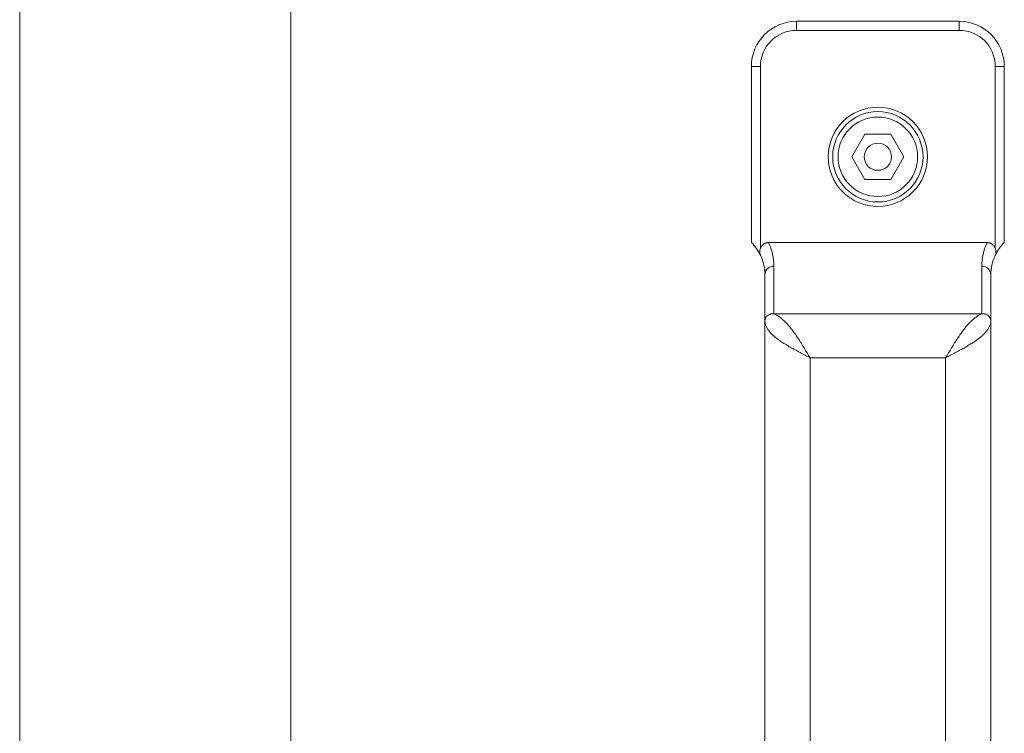
# Model space of a CAD drawing. Units: millimetres. Extents: x 0 to 17488, y -6 to 11880.
# Drawn here: x 11084 to 11193, y 9745 to 9824 of the extents above; entities that cross this region are included whole.
import ezdxf

# ---------------------------------------------------------------- set-up
doc = ezdxf.new("R2010")
doc.units = ezdxf.units.MM
doc.linetypes.add('K5LT_THIN', pattern=[0])
doc.layers.add('R', color=1, linetype='Continuous', true_color=0xff0000)
doc.layers.add('WELDING', color=7, linetype='Continuous', true_color=0xffffff)

msp = doc.modelspace()

# ---------------------------------------------------------------- linework, layer by layer
at = {"layer": 'R', "color": 7, "linetype": 'K5LT_THIN', "lineweight": 18}
for p, q in [((11084.2, 9899.57), (11084.2, 9558.57)), ((11114.2, 9866.57), (11114.2, 9591.57)), ((11188.2, 9824.07), (11170.2, 9824.07)), ((11170.2, 9823.07), (11170.2, 9824.07)), ((11188.2, 9823.07), (11188.2, 9824.07)), ((11188.2, 9823.07), (11170.2, 9823.07)), ((11165.2, 9799.57), (11165.2, 9819.07)), ((11166.2, 9819.07), (11165.2, 9819.07)), ((11166.2, 9798.95), (11166.2, 9819.07)), ((11192.2, 9819.07), (11193.2, 9819.07)), ((11192.2, 9798.95), (11192.2, 9819.07)), ((11193.2, 9799.57), (11193.2, 9819.07)), ((11176.31, 9809.07), (11177.75, 9811.57)), ((11177.75, 9811.57), (11180.64, 9811.57)), ((11180.64, 9811.57), (11182.08, 9809.07)), ((11177.75, 9806.57), (11176.31, 9809.07)), ((11182.08, 9809.07), (11180.64, 9806.57)), ((11180.64, 9806.57), (11177.75, 9806.57)), ((11191.29, 9799.57), (11167.11, 9799.57)), ((11166.2, 9798.18), (11166.2, 9798.18)), ((11192.2, 9798.18), (11192.2, 9798.18)), ((11167.7, 9791.68), (11167.7, 9796.97)), ((11190.7, 9796.97), (11190.7, 9791.68)), ((11166.7, 9790.9), (11166.7, 9796)), ((11191.7, 9796), (11191.7, 9790.9)), ((11190.7, 9791.68), (11167.7, 9791.68)), ((11166.7, 9667.23), (11166.7, 9790.9)), ((11191.7, 9790.9), (11191.7, 9667.23)), ((11186.7, 9786.8), (11171.7, 9786.8)), ((11171.7, 9671.33), (11171.7, 9786.8)), ((11186.7, 9786.8), (11186.7, 9671.33))]:
    msp.add_line(p, q, dxfattribs=at)
for radius in [5.5, 5, 4.4, 1.5]:
    msp.add_circle((11179.2, 9809.07), radius, dxfattribs=at)
for centre, radius, start, end in [((11170.2, 9819.07), 5, 90, 180), ((11188.2, 9819.07), 5, 0, 90), ((11170.2, 9819.07), 4, 90, 180), ((11188.2, 9819.07), 4, 0, 90), ((11161.7, 9796), 5, 25.8419, 45.573), ((11161.7, 9796.97), 6, 0, 25.6341), ((11196.7, 9796.97), 6, 154.3659, 180), ((11196.7, 9796), 5, 134.427, 154.1581), ((11161.7, 9796), 5, 25.0985, 25.8419), ((11167.19, 9798.57), 1.06, 201.2826, 205.0986), ((11161.7, 9796), 5, 0, 25.0985), ((11196.7, 9796), 5, 154.9015, 180), ((11196.7, 9796), 5, 154.1581, 154.9015), ((11191.21, 9798.57), 1.06, 334.9014, 338.7174)]:
    msp.add_arc(centre, radius, start, end, dxfattribs=at)
for centre, start_param, end_param in [((11167.7, 9796), 4.712389, 6.283185), ((11190.7, 9796), 3.141593, 4.712389)]:
    msp.add_ellipse(centre, major_axis=(-1, 0), ratio=0.974982, start_param=start_param, end_param=end_param, dxfattribs=at)
at = {"layer": 'WELDING', "color": 7, "linetype": 'K5LT_THIN', "lineweight": 18}
for points, knots in [([(11167.11, 9799.57), (11167.1, 9799.57), (11167.08, 9799.57), (11167.05, 9799.57), (11167.03, 9799.56), (11166.99, 9799.56), (11166.95, 9799.55), (11166.89, 9799.54), (11166.83, 9799.53), (11166.78, 9799.51), (11166.72, 9799.49), (11166.66, 9799.46), (11166.59, 9799.42), (11166.51, 9799.36), (11166.44, 9799.3), (11166.37, 9799.23), (11166.31, 9799.15), (11166.25, 9799.05), (11166.21, 9798.98), (11166.2, 9798.95)], [0, 0, 0, 0, 0.228095, 0.456189, 0.684284, 0.912378, 1.368567, 1.824756, 2.332996, 2.818141, 3.329302, 3.831944, 4.628961, 5.412242, 6.195523, 6.962117, 7.938724, 8.783775, 9.833832, 9.833832, 9.833832, 9.833832]), ([(11191.29, 9799.57), (11191.3, 9799.57), (11191.32, 9799.57), (11191.34, 9799.57), (11191.37, 9799.56), (11191.41, 9799.56), (11191.45, 9799.55), (11191.51, 9799.54), (11191.56, 9799.53), (11191.62, 9799.51), (11191.67, 9799.49), (11191.74, 9799.46), (11191.81, 9799.42), (11191.89, 9799.36), (11191.96, 9799.3), (11192.03, 9799.23), (11192.09, 9799.15), (11192.15, 9799.05), (11192.18, 9798.98), (11192.2, 9798.95)], [0, 0, 0, 0, 0.228095, 0.456189, 0.684284, 0.912378, 1.368567, 1.824756, 2.332996, 2.818141, 3.329302, 3.831944, 4.628961, 5.412242, 6.195523, 6.962117, 7.938724, 8.783775, 9.833832, 9.833832, 9.833832, 9.833832]), ([(11166.2, 9798.95), (11166.17, 9798.88), (11166.14, 9798.78), (11166.12, 9798.61), (11166.13, 9798.47), (11166.15, 9798.32), (11166.18, 9798.23), (11166.2, 9798.18)], [0, 0, 0, 0, 2.104912, 3.383273, 5.008895, 6.452537, 8, 8, 8, 8]), ([(11192.2, 9798.95), (11192.22, 9798.88), (11192.25, 9798.78), (11192.27, 9798.61), (11192.27, 9798.47), (11192.25, 9798.32), (11192.22, 9798.23), (11192.2, 9798.18)], [0, 0, 0, 0, 2.104912, 3.383273, 5.008895, 6.452537, 8, 8, 8, 8])]:
    msp.add_open_spline(points, degree=3, knots=knots, dxfattribs=at)
for points in [[(11166.7, 9790.9), (11166.7, 9790.94), (11166.7, 9791), (11166.72, 9791.09), (11166.75, 9791.18), (11166.8, 9791.27), (11166.85, 9791.35), (11166.91, 9791.43), (11166.99, 9791.49), (11167.07, 9791.55), (11167.17, 9791.6), (11167.26, 9791.64), (11167.37, 9791.67), (11167.48, 9791.68), (11167.59, 9791.69), (11167.66, 9791.68), (11167.7, 9791.68)], [(11171.7, 9786.8), (11171.59, 9786.99), (11171.36, 9787.36), (11171.03, 9787.92), (11170.7, 9788.46), (11170.36, 9788.98), (11170.03, 9789.47), (11169.7, 9789.93), (11169.36, 9790.34), (11169.03, 9790.72), (11168.7, 9791.04), (11168.36, 9791.32), (11168.03, 9791.53), (11167.81, 9791.63), (11167.7, 9791.68)], [(11186.7, 9786.8), (11186.81, 9786.99), (11187.03, 9787.36), (11187.36, 9787.92), (11187.7, 9788.46), (11188.03, 9788.98), (11188.36, 9789.47), (11188.7, 9789.93), (11189.03, 9790.34), (11189.36, 9790.72), (11189.7, 9791.04), (11190.03, 9791.32), (11190.36, 9791.53), (11190.59, 9791.63), (11190.7, 9791.68)], [(11191.7, 9790.9), (11191.7, 9790.94), (11191.69, 9791), (11191.68, 9791.09), (11191.64, 9791.18), (11191.6, 9791.27), (11191.55, 9791.35), (11191.48, 9791.43), (11191.41, 9791.49), (11191.32, 9791.55), (11191.23, 9791.6), (11191.13, 9791.64), (11191.03, 9791.67), (11190.92, 9791.68), (11190.81, 9791.69), (11190.74, 9791.68), (11190.7, 9791.68)], [(11171.7, 9786.8), (11171.51, 9786.9), (11171.14, 9787.09), (11170.58, 9787.39), (11170.04, 9787.68), (11169.52, 9787.97), (11169.03, 9788.27), (11168.57, 9788.56), (11168.16, 9788.85), (11167.78, 9789.15), (11167.46, 9789.44), (11167.18, 9789.73), (11166.97, 9790.02), (11166.81, 9790.32), (11166.72, 9790.61), (11166.7, 9790.81), (11166.7, 9790.9)], [(11186.7, 9786.8), (11186.89, 9786.9), (11187.26, 9787.09), (11187.81, 9787.39), (11188.35, 9787.68), (11188.87, 9787.97), (11189.36, 9788.27), (11189.82, 9788.56), (11190.24, 9788.85), (11190.62, 9789.15), (11190.94, 9789.44), (11191.21, 9789.73), (11191.43, 9790.02), (11191.58, 9790.32), (11191.68, 9790.61), (11191.7, 9790.81), (11191.7, 9790.9)]]:
    msp.add_open_spline(points, degree=3, dxfattribs=at)

doc.saveas('drawing.dxf')
